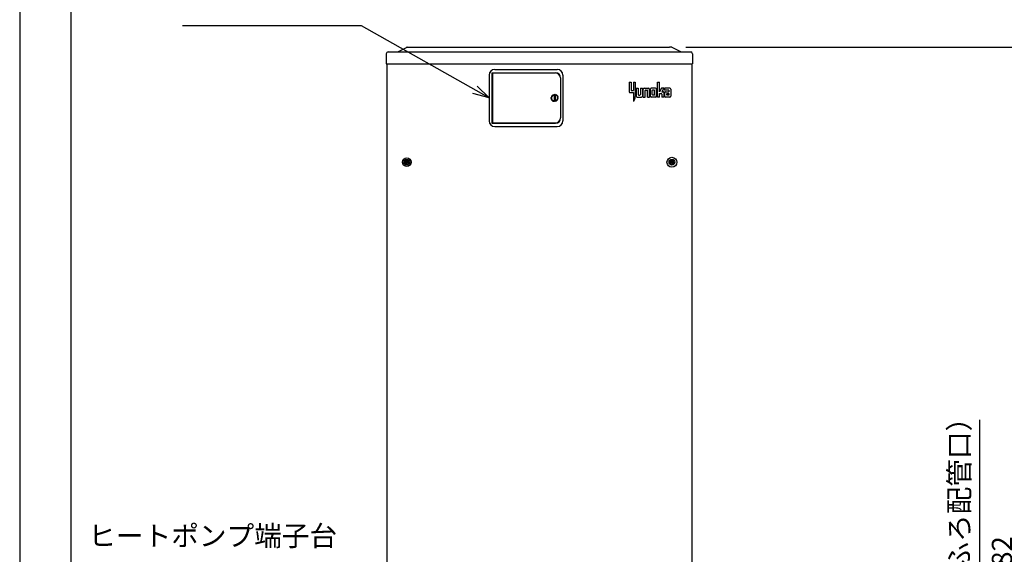
# Model space of a CAD drawing. Extents: x 0 to 5126, y 0 to 5049.
# Drawn here: x 0 to 2065, y 1875 to 2997 of the extents above; entities that cross this region are included whole.
import ezdxf

# ---------------------------------------------------------------- set-up
doc = ezdxf.new("R2010")
doc.units = 0
doc.header["$LTSCALE"] = 17
doc.header["$PDMODE"] = 35
doc.header["$PDSIZE"] = 1
doc.layers.get('0').update_dxf_attribs({"color": 3, "linetype": 'CONTINUOUS', "lineweight": 25})
doc.layers.get('Defpoints').update_dxf_attribs({"linetype": 'CONTINUOUS'})
doc.layers.add('DIM', color=7, linetype='CONTINUOUS', lineweight=18)
doc.styles.get("Standard").update_dxf_attribs({"font": 'MS Gothic.ttf'})
doc.dimstyles.get("Standard").update_dxf_attribs({"dimscale": 17, "dimtxt": 2.5, "dimasz": 2, "dimexe": 2, "dimexo": 2, "dimgap": 1, "dimtad": 1, "dimtih": 1, "dimtoh": 1, "dimdsep": 46, "dimtxsty": 'STANDARD', "dimcen": 0.09, "dimazin": 2, "dimtfac": 0.512, "dimtdec": 4, "dimtofl": 0, "dimtmove": 0, "dimatfit": 3, "dimfxl": 1, "dimtolj": 1, "dimtzin": 0, "dimarcsym": 0})

# ---------------------------------------------------------------- blocks, each defined once
blk = doc.blocks.new('n_juji')
for p, q in [((-0.37, 0.07), (-0.5, 0.07)), ((-0.07, 0.5), (-0.07, 0.37)), ((0.07, 0.5), (0.07, 0.37)), ((0.5, 0.07), (0.37, 0.07)), ((-0.37, -0.07), (-0.5, -0.07)), ((-0.07, -0.37), (-0.07, -0.5)), ((0.07, -0.37), (0.07, -0.5)), ((0.5, -0.07), (0.37, -0.07))]:
    blk.add_line(p, q)
for centre, radius, start, end in [((0, 0), 0.5, 171.9522, 188.0478), ((-0.37, 0.37), 0.3, 270, 0), ((0, 0), 0.5, 81.9522, 98.0478), ((0.37, 0.37), 0.3, 180, 270), ((0, 0), 0.5, 351.9522, 8.0478), ((-0.37, -0.37), 0.3, 0, 90), ((0, 0), 0.5, 261.9522, 278.0478), ((0.37, -0.37), 0.3, 90, 180)]:
    blk.add_arc(centre, radius, start, end)
blk = doc.blocks.new('A$C4D7416CB')
for radius in [4.15, 4]:
    blk.add_circle((4.1, 4.1), radius)
at = {"xscale": 4.299999999999954, "yscale": 4.299999999999954, "zscale": 4.299999999999999}
blk.add_blockref('n_juji', (4.1, 4.1), dxfattribs=at)
blk = doc.blocks.new('_Open30')
at = {"color": 0, "linetype": 'ByBlock', "lineweight": -2}
for p, q in [((-1, 0.268), (0, 0)), ((0, 0), (-1, -0.268)), ((0, 0), (-1, 0))]:
    blk.add_line(p, q, dxfattribs=at)
blk = doc.blocks.new('*D33')
at = {"layer": 'Defpoints', "color": 0}
for p in [(1363, 2939.6), (2098.5, 2939.6), (1411.8, 758.1)]:
    blk.add_point(p, dxfattribs=at)
at = {"layer": 'DIM', "color": 0, "lineweight": -2}
for p, q in [((1397, 2939.6), (2132.5, 2939.6)), ((2098.5, 792.1), (2098.5, 2905.6)), ((1445.8, 758.1), (2132.5, 758.1))]:
    blk.add_line(p, q, dxfattribs=at)
at = {"layer": 'DIM', "color": 0, "lineweight": -2, "xscale": 34, "yscale": 34, "zscale": 34}
for p, rotation in [((2098.5, 2939.6), 90), ((2098.5, 758.1), 270)]:
    blk.add_blockref('_Open30', p, dxfattribs=dict(at, rotation=rotation))
at = {"layer": 'DIM', "color": 0, "insert": (2060.2, 1848.9), "char_height": 42.5, "attachment_point": 5, "rotation": 90}
blk.add_mtext('\\A1;2182', dxfattribs=at)
blk = doc.blocks.new('*D41')
at = {"layer": 'Defpoints', "color": 0}
for p in [(1271, 1108.1), (2013.5, 1108.1), (1411.8, 758.1)]:
    blk.add_point(p, dxfattribs=at)
at = {"layer": 'DIM', "color": 0, "lineweight": -2}
for p, q in [((2013.5, 1108.1), (2013.5, 2157.7)), ((1305, 1108.1), (2047.5, 1108.1)), ((2013.5, 792.1), (2013.5, 1074.1)), ((1445.8, 758.1), (2047.5, 758.1))]:
    blk.add_line(p, q, dxfattribs=at)
at = {"layer": 'DIM', "color": 0, "lineweight": -2, "xscale": 34, "yscale": 34, "zscale": 34}
for p, rotation in [((2013.5, 1108.1), 90), ((2013.5, 758.1), 270)]:
    blk.add_blockref('_Open30', p, dxfattribs=dict(at, rotation=rotation))
at = {"layer": 'DIM', "color": 0, "insert": (1970.5, 1649.9), "char_height": 42.5, "attachment_point": 5, "rotation": 90}
blk.add_mtext('\\A1;350（ヒートポンプ配管口，ふろ配管口）', dxfattribs=at)

msp = doc.modelspace()

# ---------------------------------------------------------------- linework, layer by layer
for p, q in [((0, 5049), (0, 0)), ((107.71, 119.137), (107.71, 4915.846)), ((793.35, 2929.971), (811.326, 2939.237)), ((812.976, 2939.637), (816.976, 2939.637)), ((816.976, 2939.637), (1362.976, 2939.637)), ((1366.976, 2939.637), (1362.976, 2939.637)), ((1386.601, 2929.971), (1368.625, 2939.237)), ((768.976, 2926.037), (768.976, 2904.637)), ((768.976, 2924.137), (768.976, 2912.316)), ((772.576, 2929.637), (1407.376, 2929.637)), ((1410.976, 2926.037), (1410.976, 2904.637)), ((768.976, 2904.637), (1410.976, 2904.637)), ((770.376, 2904.637), (770.376, 877.137)), ((996.476, 2893.137), (1127.476, 2893.137)), ((1409.576, 2904.637), (1409.576, 877.137)), ((984.476, 2881.137), (984.476, 2785.137)), ((990.476, 2886.137), (1123.476, 2886.137)), ((990.476, 2886.137), (990.476, 2780.137)), ((991.976, 2885.637), (1123.676, 2885.637)), ((991.976, 2885.637), (991.976, 2780.637)), ((993.976, 2886.137), (993.976, 2885.637)), ((995.976, 2886.137), (995.976, 2885.637)), ((1134.176, 2875.137), (1134.176, 2791.137)), ((1134.476, 2875.137), (1134.476, 2791.137)), ((1139.476, 2881.137), (1139.476, 2785.137)), ((1278.215, 2866.635), (1278.215, 2846.241)), ((1278.215, 2866.635), (1282.294, 2866.635)), ((1282.294, 2866.635), (1282.294, 2849.578)), ((1287.114, 2866.635), (1291.193, 2866.635)), ((1287.114, 2866.635), (1287.114, 2848.466)), ((1291.193, 2866.635), (1291.193, 2836.23)), ((1293.047, 2853.657), (1297.126, 2853.657)), ((1293.047, 2853.657), (1293.047, 2836.971)), ((1297.126, 2853.657), (1297.126, 2840.308)), ((1301.946, 2853.657), (1306.025, 2853.657)), ((1301.946, 2853.657), (1301.946, 2840.308)), ((1306.025, 2853.657), (1306.025, 2836.971)), ((1307.879, 2835.117), (1307.879, 2851.803)), ((1309.733, 2853.657), (1319.003, 2853.657)), ((1320.857, 2835.117), (1320.857, 2851.803)), ((1322.711, 2836.971), (1322.711, 2851.803)), ((1333.835, 2853.657), (1324.565, 2853.657)), ((1335.689, 2836.971), (1335.689, 2851.803)), ((1337.543, 2866.635), (1341.622, 2866.635)), ((1337.543, 2835.117), (1337.543, 2866.635)), ((1341.622, 2846.241), (1341.622, 2866.635)), ((1346.071, 2853.657), (1341.622, 2846.241)), ((1351.262, 2853.657), (1346.071, 2853.657)), ((1351.262, 2853.657), (1346.813, 2846.241)), ((1352.746, 2853.657), (1352.746, 2849.578)), ((1363.87, 2853.657), (1352.746, 2853.657)), ((1365.724, 2851.803), (1365.724, 2836.971)), ((1114.48, 2833.399), (1114.987, 2833.872)), ((1114.48, 2833.399), (1114.953, 2832.892)), ((1114.48, 2833.399), (1115.605, 2833.36)), ((1114.517, 2832.353), (1114.953, 2832.892)), ((1114.517, 2832.353), (1115.636, 2832.471)), ((1114.517, 2832.353), (1115.055, 2831.917)), ((1114.59, 2834.44), (1115.157, 2834.837)), ((1114.59, 2834.44), (1114.987, 2833.872)), ((1114.59, 2834.44), (1115.697, 2834.244)), ((1114.698, 2831.323), (1115.055, 2831.917)), ((1114.698, 2831.323), (1115.79, 2831.595)), ((1114.698, 2831.323), (1115.293, 2830.966)), ((1114.843, 2835.455), (1115.46, 2835.77)), ((1114.843, 2835.455), (1115.157, 2834.837)), ((1114.843, 2835.455), (1115.913, 2835.107)), ((1115.022, 2830.328), (1115.293, 2830.966)), ((1115.022, 2830.328), (1116.065, 2830.749)), ((1115.022, 2830.328), (1115.66, 2830.057)), ((1115.235, 2836.425), (1115.89, 2836.651)), ((1115.235, 2836.425), (1115.46, 2835.77)), ((1115.235, 2836.425), (1116.246, 2835.932)), ((1115.48, 2829.387), (1115.66, 2830.057)), ((1115.48, 2829.387), (1116.455, 2829.95)), ((1115.48, 2829.387), (1116.15, 2829.208)), ((1115.605, 2833.36), (1116.035, 2833.762)), ((1115.605, 2833.36), (1116.006, 2832.929)), ((1115.636, 2832.471), (1116.006, 2832.929)), ((1115.636, 2832.471), (1116.093, 2832.1)), ((1115.697, 2834.244), (1116.18, 2834.582)), ((1115.697, 2834.244), (1116.035, 2833.762)), ((1115.758, 2837.331), (1116.438, 2837.463)), ((1115.758, 2837.331), (1115.89, 2836.651)), ((1115.758, 2837.331), (1116.691, 2836.702)), ((1115.79, 2831.595), (1116.093, 2832.1)), ((1115.79, 2831.595), (1116.295, 2831.291)), ((1115.913, 2835.107), (1116.438, 2835.375)), ((1115.913, 2835.107), (1116.18, 2834.582)), ((1116.065, 2830.749), (1116.295, 2831.291)), ((1116.065, 2830.749), (1116.607, 2830.519)), ((1116.246, 2835.932), (1116.803, 2836.124)), ((1116.246, 2835.932), (1116.438, 2835.375)), ((1116.402, 2838.156), (1117.094, 2838.192)), ((1116.402, 2838.156), (1116.438, 2837.463)), ((1116.402, 2838.156), (1117.238, 2837.403)), ((1116.455, 2829.95), (1116.607, 2830.519)), ((1116.455, 2829.95), (1117.024, 2829.797)), ((1116.691, 2836.702), (1117.269, 2836.814)), ((1116.691, 2836.702), (1116.803, 2836.124)), ((1116.952, 2829.212), (1117.024, 2829.797)), ((1117.155, 2838.883), (1117.094, 2838.192)), ((1117.155, 2838.883), (1117.845, 2838.822)), ((1117.155, 2838.883), (1117.878, 2838.021)), ((1117.238, 2837.403), (1117.827, 2837.434)), ((1117.238, 2837.403), (1117.269, 2836.814)), ((1117.878, 2838.021), (1117.827, 2837.434)), ((1118.001, 2839.498), (1117.845, 2838.822)), ((1117.878, 2838.021), (1118.465, 2837.969)), ((1118.001, 2839.498), (1118.677, 2839.342)), ((1118.001, 2839.498), (1118.597, 2838.544)), ((1118.597, 2838.544), (1118.465, 2837.969)), ((1118.597, 2838.544), (1119.172, 2838.411)), ((1118.925, 2839.989), (1118.677, 2839.342)), ((1118.925, 2839.989), (1119.572, 2839.74)), ((1118.925, 2839.989), (1119.383, 2838.961)), ((1119.383, 2838.961), (1119.172, 2838.411)), ((1119.383, 2838.961), (1119.933, 2838.75)), ((1119.908, 2840.347), (1119.572, 2839.74)), ((1119.908, 2840.347), (1120.515, 2840.011)), ((1119.908, 2840.347), (1120.218, 2839.265)), ((1120.218, 2839.265), (1119.933, 2838.75)), ((1120.218, 2839.265), (1120.734, 2838.98)), ((1120.932, 2840.564), (1120.515, 2840.011)), ((1121.088, 2839.45), (1120.734, 2838.98)), ((1120.932, 2840.564), (1121.485, 2840.147)), ((1120.932, 2840.564), (1121.088, 2839.45)), ((1120.976, 2839.301), (1120.976, 2827.113)), ((1121.088, 2839.45), (1121.559, 2839.096)), ((1121.976, 2840.637), (1121.485, 2840.147)), ((1121.976, 2839.512), (1121.559, 2839.096)), ((1121.976, 2840.637), (1122.466, 2840.147)), ((1121.976, 2840.637), (1121.976, 2839.512)), ((1121.976, 2839.512), (1122.392, 2839.096)), ((1122.863, 2839.45), (1122.392, 2839.096)), ((1123.019, 2840.564), (1122.466, 2840.147)), ((1123.019, 2840.564), (1122.863, 2839.45)), ((1122.863, 2839.45), (1123.217, 2838.98)), ((1122.976, 2839.301), (1122.976, 2827.113)), ((1123.019, 2840.564), (1123.437, 2840.011)), ((1123.733, 2839.265), (1123.217, 2838.98)), ((1124.043, 2840.347), (1123.437, 2840.011)), ((1124.043, 2840.347), (1123.733, 2839.265)), ((1123.733, 2839.265), (1124.018, 2838.75)), ((1124.569, 2838.961), (1124.018, 2838.75)), ((1124.043, 2840.347), (1124.379, 2839.74)), ((1125.026, 2839.989), (1124.379, 2839.74)), ((1125.026, 2839.989), (1124.569, 2838.961)), ((1124.569, 2838.961), (1124.78, 2838.411)), ((1125.354, 2838.544), (1124.78, 2838.411)), ((1125.026, 2839.989), (1125.275, 2839.342)), ((1125.95, 2839.498), (1125.275, 2839.342)), ((1125.95, 2839.498), (1125.354, 2838.544)), ((1125.354, 2838.544), (1125.486, 2837.969)), ((1126.073, 2838.021), (1125.486, 2837.969)), ((1125.95, 2839.498), (1126.106, 2838.822)), ((1126.797, 2838.883), (1126.073, 2838.021)), ((1126.073, 2838.021), (1126.125, 2837.434)), ((1126.797, 2838.883), (1126.106, 2838.822)), ((1126.713, 2837.403), (1126.125, 2837.434)), ((1126.713, 2837.403), (1126.682, 2836.814)), ((1127.261, 2836.702), (1126.682, 2836.814)), ((1127.549, 2838.156), (1126.713, 2837.403)), ((1126.797, 2838.883), (1126.857, 2838.192)), ((1127.549, 2838.156), (1126.857, 2838.192)), ((1127.497, 2829.95), (1126.927, 2829.797)), ((1126.999, 2829.212), (1126.927, 2829.797)), ((1127.261, 2836.702), (1127.148, 2836.124)), ((1127.705, 2835.932), (1127.148, 2836.124)), ((1128.193, 2837.331), (1127.261, 2836.702)), ((1127.886, 2830.749), (1127.344, 2830.519)), ((1127.497, 2829.95), (1127.344, 2830.519)), ((1128.471, 2829.387), (1127.497, 2829.95)), ((1127.549, 2838.156), (1127.513, 2837.463)), ((1128.193, 2837.331), (1127.513, 2837.463)), ((1127.705, 2835.932), (1127.514, 2835.375)), ((1128.039, 2835.107), (1127.514, 2835.375)), ((1128.161, 2831.595), (1127.656, 2831.291)), ((1127.886, 2830.749), (1127.656, 2831.291)), ((1128.717, 2836.425), (1127.705, 2835.932)), ((1128.039, 2835.107), (1127.771, 2834.582)), ((1128.254, 2834.244), (1127.771, 2834.582)), ((1128.471, 2829.387), (1127.801, 2829.208)), ((1128.316, 2832.471), (1127.858, 2832.1)), ((1128.161, 2831.595), (1127.858, 2832.1)), ((1128.93, 2830.328), (1127.886, 2830.749)), ((1128.254, 2834.244), (1127.916, 2833.762)), ((1128.347, 2833.36), (1127.916, 2833.762)), ((1128.347, 2833.36), (1127.945, 2832.929)), ((1128.316, 2832.471), (1127.945, 2832.929)), ((1129.109, 2835.455), (1128.039, 2835.107)), ((1128.193, 2837.331), (1128.061, 2836.651)), ((1128.717, 2836.425), (1128.061, 2836.651)), ((1129.253, 2831.323), (1128.161, 2831.595)), ((1129.362, 2834.44), (1128.254, 2834.244)), ((1128.93, 2830.328), (1128.291, 2830.057)), ((1128.471, 2829.387), (1128.291, 2830.057)), ((1129.435, 2832.353), (1128.316, 2832.471)), ((1129.471, 2833.399), (1128.347, 2833.36)), ((1128.717, 2836.425), (1128.491, 2835.77)), ((1129.109, 2835.455), (1128.491, 2835.77)), ((1129.253, 2831.323), (1128.659, 2830.966)), ((1128.93, 2830.328), (1128.659, 2830.966)), ((1129.109, 2835.455), (1128.794, 2834.837)), ((1129.362, 2834.44), (1128.794, 2834.837)), ((1129.435, 2832.353), (1128.896, 2831.917)), ((1129.253, 2831.323), (1128.896, 2831.917)), ((1129.362, 2834.44), (1128.964, 2833.872)), ((1129.471, 2833.399), (1128.964, 2833.872)), ((1129.471, 2833.399), (1128.998, 2832.892)), ((1129.435, 2832.353), (1128.998, 2832.892)), ((1280.069, 2844.387), (1287.114, 2844.387)), ((1283.406, 2848.466), (1287.114, 2848.466)), ((1287.114, 2844.387), (1287.114, 2825.847)), ((1291.193, 2836.23), (1291.193, 2836.168)), ((1291.193, 2836.23), (1291.193, 2836.168)), ((1294.901, 2835.117), (1304.171, 2835.117)), ((1298.238, 2839.196), (1300.834, 2839.196)), ((1307.879, 2835.117), (1311.958, 2835.117)), ((1311.958, 2835.117), (1311.958, 2848.466)), ((1313.07, 2849.578), (1315.666, 2849.578)), ((1316.778, 2835.117), (1316.778, 2848.466)), ((1316.778, 2835.117), (1320.857, 2835.117)), ((1333.835, 2835.117), (1324.565, 2835.117)), ((1326.79, 2840.308), (1326.79, 2848.466)), ((1330.498, 2849.578), (1327.902, 2849.578)), ((1330.498, 2839.196), (1327.902, 2839.196)), ((1331.61, 2840.308), (1331.61, 2848.466)), ((1341.622, 2835.117), (1337.543, 2835.117)), ((1341.622, 2835.117), (1341.622, 2842.162)), ((1341.622, 2842.162), (1345.7, 2842.162)), ((1346.813, 2846.241), (1349.038, 2846.241)), ((1346.813, 2841.05), (1346.813, 2835.117)), ((1350.892, 2835.117), (1346.813, 2835.117)), ((1350.892, 2844.387), (1350.892, 2835.117)), ((1361.645, 2849.578), (1352.746, 2849.578)), ((1352.746, 2844.387), (1352.746, 2836.971)), ((1354.6, 2846.241), (1361.645, 2846.241)), ((1363.87, 2835.117), (1354.6, 2835.117)), ((1356.824, 2841.05), (1356.824, 2840.308)), ((1357.937, 2842.162), (1361.645, 2842.162)), ((1361.645, 2839.196), (1357.937, 2839.196)), ((1361.645, 2849.578), (1361.645, 2846.241)), ((1361.645, 2842.162), (1361.645, 2839.196)), ((1116.066, 2828.52), (1116.952, 2829.212)), ((1116.066, 2828.52), (1116.15, 2829.208)), ((1116.066, 2828.52), (1116.754, 2828.435)), ((1116.766, 2827.742), (1116.754, 2828.435)), ((1116.766, 2827.742), (1117.547, 2828.551)), ((1116.766, 2827.742), (1117.459, 2827.754)), ((1116.952, 2829.212), (1117.537, 2829.141)), ((1117.567, 2827.07), (1117.459, 2827.754)), ((1117.547, 2828.551), (1117.537, 2829.141)), ((1117.547, 2828.551), (1118.136, 2828.562)), ((1117.567, 2827.07), (1118.229, 2827.98)), ((1117.567, 2827.07), (1118.252, 2827.178)), ((1118.229, 2827.98), (1118.136, 2828.562)), ((1118.229, 2827.98), (1118.81, 2828.072)), ((1118.455, 2826.515), (1118.252, 2827.178)), ((1118.455, 2826.515), (1118.983, 2827.508)), ((1118.455, 2826.515), (1119.118, 2826.718)), ((1118.983, 2827.508), (1118.81, 2828.072)), ((1118.983, 2827.508), (1119.546, 2827.681)), ((1119.41, 2826.09), (1119.118, 2826.718)), ((1119.41, 2826.09), (1119.795, 2827.147)), ((1119.41, 2826.09), (1120.039, 2826.382)), ((1119.795, 2827.147), (1119.546, 2827.681)), ((1119.795, 2827.147), (1120.329, 2827.396)), ((1120.416, 2825.801), (1120.039, 2826.382)), ((1120.65, 2826.902), (1120.329, 2827.396)), ((1120.416, 2825.801), (1120.65, 2826.902)), ((1120.416, 2825.801), (1120.998, 2826.179)), ((1120.65, 2826.902), (1121.144, 2827.222)), ((1121.452, 2825.655), (1120.998, 2826.179)), ((1121.531, 2826.778), (1121.144, 2827.222)), ((1121.452, 2825.655), (1121.531, 2826.778)), ((1121.452, 2825.655), (1121.976, 2826.11)), ((1121.531, 2826.778), (1121.976, 2827.164)), ((1122.42, 2826.778), (1121.976, 2827.164)), ((1122.499, 2825.655), (1121.976, 2826.11)), ((1122.42, 2826.778), (1122.807, 2827.222)), ((1122.499, 2825.655), (1122.42, 2826.778)), ((1122.499, 2825.655), (1122.954, 2826.179)), ((1123.301, 2826.902), (1122.807, 2827.222)), ((1123.535, 2825.801), (1122.954, 2826.179)), ((1123.301, 2826.902), (1123.622, 2827.396)), ((1123.535, 2825.801), (1123.301, 2826.902)), ((1123.535, 2825.801), (1123.913, 2826.382)), ((1124.156, 2827.147), (1123.622, 2827.396)), ((1124.541, 2826.09), (1123.913, 2826.382)), ((1124.156, 2827.147), (1124.405, 2827.681)), ((1124.541, 2826.09), (1124.156, 2827.147)), ((1124.969, 2827.508), (1124.405, 2827.681)), ((1124.541, 2826.09), (1124.834, 2826.718)), ((1125.497, 2826.515), (1124.834, 2826.718)), ((1124.969, 2827.508), (1125.141, 2828.072)), ((1125.497, 2826.515), (1124.969, 2827.508)), ((1125.723, 2827.98), (1125.141, 2828.072)), ((1125.497, 2826.515), (1125.699, 2827.178)), ((1126.384, 2827.07), (1125.699, 2827.178)), ((1125.723, 2827.98), (1125.815, 2828.562)), ((1126.384, 2827.07), (1125.723, 2827.98)), ((1126.404, 2828.551), (1125.815, 2828.562)), ((1126.384, 2827.07), (1126.492, 2827.754)), ((1126.404, 2828.551), (1126.414, 2829.141)), ((1127.186, 2827.742), (1126.404, 2828.551)), ((1126.999, 2829.212), (1126.414, 2829.141)), ((1127.186, 2827.742), (1126.492, 2827.754)), ((1127.886, 2828.52), (1126.999, 2829.212)), ((1127.186, 2827.742), (1127.198, 2828.435)), ((1127.886, 2828.52), (1127.198, 2828.435)), ((1127.886, 2828.52), (1127.801, 2829.208)), ((1288.024, 2827.005), (1287.114, 2825.847)), ((990.476, 2780.137), (1123.476, 2780.137)), ((991.976, 2780.637), (1123.676, 2780.637)), ((993.976, 2780.137), (993.976, 2780.637)), ((995.976, 2780.137), (995.976, 2780.637)), ((996.476, 2773.137), (1127.476, 2773.137))]:
    msp.add_line(p, q)
for centre, radius in [((811.976, 2698.137), 9), ((811.976, 2698.137), 9), ((1367.976, 2698.137), 10.4), ((1367.976, 2698.137), 10.4), ((811.976, 2698.137), 6), ((811.976, 2698.137), 6), ((1367.976, 2698.137), 6), ((1367.976, 2698.137), 6)]:
    msp.add_circle(centre, radius)
for centre, radius, start, end in [((812.976, 2936.037), 3.6, 90, 117.270698), ((1366.976, 2936.037), 3.6, 62.729302, 90), ((772.576, 2926.037), 3.6, 90, 180), ((791.976, 2932.637), 3, 270, 297.270698), ((1387.976, 2932.637), 3, 242.729302, 270), ((1407.376, 2926.037), 3.6, 0, 90), ((996.476, 2881.137), 12, 90, 180), ((1127.476, 2881.137), 12, 0, 90), ((1123.476, 2875.137), 11, 0, 90), ((1123.676, 2875.137), 10.5, 0, 90), ((1309.733, 2851.803), 1.854, 90, 180), ((1319.003, 2851.803), 1.854, 0, 90), ((1324.565, 2851.803), 1.854, 90, 180), ((1333.835, 2851.803), 1.854, 0, 90), ((1363.87, 2851.803), 1.854, 0, 90), ((1280.069, 2846.241), 1.854, 180, 270), ((1283.406, 2849.578), 1.112, 180, 270), ((1276.361, 2836.168), 14.832, 321.842773, 0), ((1294.901, 2836.971), 1.854, 180, 270), ((1298.238, 2840.308), 1.112, 180, 270), ((1300.834, 2840.308), 1.112, 270, 0), ((1304.171, 2836.971), 1.854, 270, 0), ((1313.07, 2848.466), 1.112, 90, 180), ((1315.666, 2848.466), 1.112, 0, 90), ((1324.565, 2836.971), 1.854, 180, 270), ((1327.902, 2848.466), 1.112, 90, 180), ((1327.902, 2840.308), 1.112, 180, 270), ((1330.498, 2848.466), 1.112, 0, 90), ((1330.498, 2840.308), 1.112, 270, 0), ((1333.835, 2836.971), 1.854, 270, 0), ((1345.7, 2841.05), 1.112, 0, 90), ((1349.038, 2844.387), 1.854, 0, 90), ((1354.6, 2844.387), 1.854, 90, 180), ((1354.6, 2836.971), 1.854, 180, 270), ((1357.937, 2841.05), 1.112, 90, 180), ((1357.937, 2840.308), 1.112, 180, 270), ((1363.87, 2836.971), 1.854, 270, 0), ((1123.476, 2791.137), 11, 270, 0), ((1123.676, 2791.137), 10.5, 270, 0), ((996.476, 2785.137), 12, 180, 270), ((1127.476, 2785.137), 12, 270, 0)]:
    msp.add_arc(centre, radius, start, end)

# ---------------------------------------------------------------- block references
for p in [(807.826, 2693.987), (1363.826, 2693.987)]:
    msp.add_blockref('A$C4D7416CB', p)

# ---------------------------------------------------------------- texts
at = {"layer": 'DIM', "insert": (665.78, 1879.372), "char_height": 42.5, "attachment_point": 9}
msp.add_mtext('ヒートポンプ端子台', dxfattribs=at)

# ---------------------------------------------------------------- dimensions: what is measured, and where the dimension line sits
at = {"layer": 'DIM'}
for base, p2, override, picture, middle in [((2098.457, 2939.637), (1362.976, 2939.637), {"dimtih": 0, "dimtoh": 0, "dimrnd": 1, "dimblk": 'Open30', "dimtdec": 2, "dimtofl": 1, "dimldrblk": 'Open30'}, '*D33', (2060.207, 1848.887)), ((2013.457, 1108.137), (1271.023, 1108.137), {"dimtih": 0, "dimtoh": 0, "dimpost": '（ヒートポンプ配管口，ふろ配管口）', "dimblk": 'Open30', "dimtdec": 2, "dimtofl": 1, "dimldrblk": 'Open30'}, '*D41', (1970.461, 1649.937))]:
    dim = msp.add_linear_dim(base=base, p1=(1411.835, 758.137), p2=p2, angle=90, dimstyle='STANDARD', override=override, dxfattribs=at)
    dim.commit()
    dim.dimension.update_dxf_attribs({"geometry": picture, "text_midpoint": middle})

# ---------------------------------------------------------------- leaders
at = {"layer": 'DIM', "annotation_type": 0, "has_hookline": 1, "hookline_direction": 1, "text_width": 324.036}
msp.add_leader([(984.476, 2833.137), (716.78, 2984.8), (682.78, 2984.8)], dimstyle='STANDARD', override={"dimgap": 1, "dimtad": 1, "dimtih": 0, "dimtoh": 0, "dimtdec": 2, "dimtofl": 1, "dimldrblk": 'Open30'}, dxfattribs=at)

doc.saveas('drawing.dxf')
